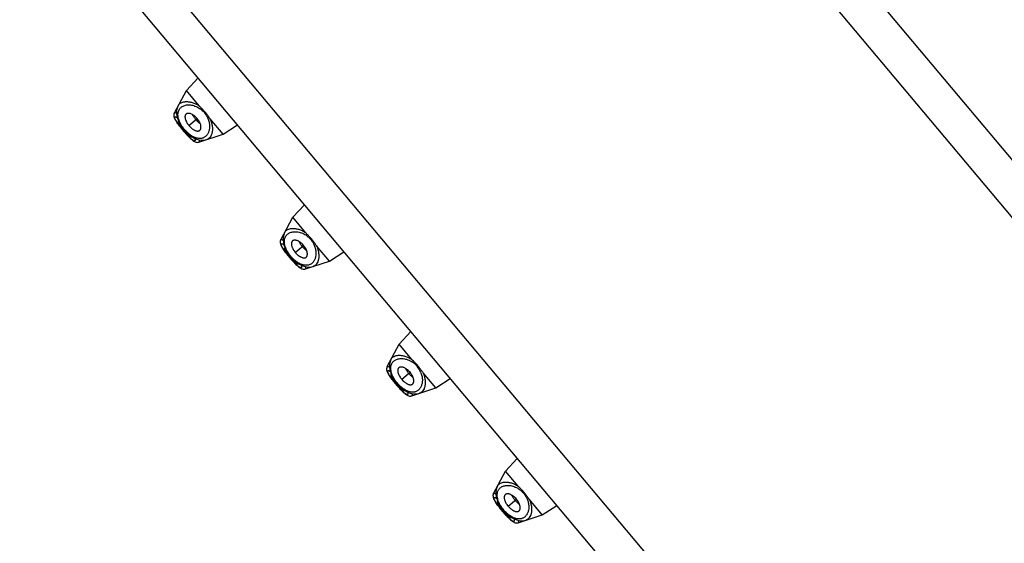
# Model space of a CAD drawing. Units: inches. Extents: x 4.8 to 16.6, y 4.6 to 13.4.
# Drawn here: x 8.6 to 10.3, y 11.6 to 12.5 of the extents above; entities that cross this region are included whole.
import ezdxf

# ---------------------------------------------------------------- set-up
doc = ezdxf.new("R2010")
doc.units = ezdxf.units.IN
doc.header["$LTSCALE"] = 1.21
doc.header["$MEASUREMENT"] = 0
doc.layers.get('0').update_dxf_attribs({"linetype": 'CONTINUOUS'})

msp = doc.modelspace()

# ---------------------------------------------------------------- linework, layer by layer
at = {"color": 7, "linetype": 'Continuous'}
for p, q in [((9.3368, 13.3922), (14.7877, 6.8961)), ((8.5708, 12.7494), (14.0216, 6.2533)), ((8.8628, 12.3547), (8.8834, 12.3769)), ((8.8418, 12.3156), (8.8628, 12.3547)), ((8.8852, 12.3281), (8.8628, 12.3547)), ((8.8474, 12.3063), (8.8488, 12.3023)), ((8.8491, 12.3015), (8.8485, 12.3013)), ((8.9271, 12.2781), (8.9047, 12.3048)), ((8.8559, 12.286), (8.8571, 12.2847)), ((8.8571, 12.2847), (8.8583, 12.2831)), ((8.9271, 12.2781), (8.9525, 12.2945)), ((8.872, 12.2734), (8.8723, 12.2739)), ((8.8849, 12.2643), (8.9271, 12.2781)), ((9.0492, 12.1326), (9.0698, 12.1547)), ((9.0282, 12.0934), (9.0492, 12.1326)), ((9.0716, 12.1059), (9.0492, 12.1326)), ((9.0338, 12.0842), (9.0352, 12.0802)), ((9.0355, 12.0794), (9.0349, 12.0792)), ((9.1135, 12.056), (9.0911, 12.0827)), ((9.0423, 12.0639), (9.0435, 12.0625)), ((9.0435, 12.0625), (9.0448, 12.061)), ((9.1135, 12.056), (9.1389, 12.0724)), ((9.0584, 12.0512), (9.0587, 12.0518)), ((9.0713, 12.0421), (9.1135, 12.056)), ((9.2356, 11.9104), (9.2562, 11.9326)), ((9.2146, 11.8713), (9.2356, 11.9104)), ((9.258, 11.8838), (9.2356, 11.9104)), ((9.2202, 11.862), (9.2216, 11.858)), ((9.2219, 11.8572), (9.2213, 11.857)), ((9.2999, 11.8338), (9.2775, 11.8605)), ((9.2287, 11.8417), (9.2299, 11.8404)), ((9.2299, 11.8404), (9.2312, 11.8388)), ((9.2999, 11.8338), (9.3253, 11.8502)), ((9.2448, 11.8291), (9.2451, 11.8296)), ((9.2577, 11.82), (9.2999, 11.8338)), ((9.422, 11.6883), (9.4426, 11.7104)), ((9.401, 11.6491), (9.422, 11.6883)), ((9.4444, 11.6616), (9.422, 11.6883)), ((9.4066, 11.6399), (9.408, 11.6358)), ((9.4083, 11.6351), (9.4077, 11.6349)), ((9.4863, 11.6117), (9.4639, 11.6383)), ((9.4863, 11.6117), (9.5117, 11.6281)), ((9.4151, 11.6196), (9.4163, 11.6182)), ((9.4163, 11.6182), (9.4176, 11.6167)), ((9.4441, 11.5978), (9.4863, 11.6117)), ((9.4312, 11.6069), (9.4315, 11.6075))]:
    msp.add_line(p, q, dxfattribs=at)
at = {"color": 9, "linetype": 'Continuous'}
for p, q in [((9.2806, 13.3581), (14.7443, 6.8467)), ((8.6142, 12.7988), (14.0779, 6.2874)), ((8.8673, 12.2933), (8.8819, 12.3055)), ((8.8581, 12.2855), (8.8587, 12.2861)), ((9.0537, 12.0711), (9.0683, 12.0833)), ((9.0445, 12.0634), (9.0452, 12.0639)), ((9.2401, 11.849), (9.2547, 11.8612)), ((9.2309, 11.8412), (9.2316, 11.8418)), ((9.4265, 11.6268), (9.4411, 11.639)), ((9.4173, 11.6191), (9.418, 11.6196))]:
    msp.add_line(p, q, dxfattribs=at)
at = {"color": 7, "linetype": 'Continuous'}
for points in [[(8.8485, 12.3281), (8.8474, 12.3258), (8.8464, 12.3222), (8.8458, 12.3184), (8.8458, 12.3144), (8.8464, 12.3104), (8.8474, 12.3063)], [(8.8418, 12.3156), (8.8414, 12.3148), (8.841, 12.3134), (8.8408, 12.3119), (8.8409, 12.3104), (8.8411, 12.3091), (8.8415, 12.3077), (8.842, 12.3064), (8.8426, 12.305), (8.8434, 12.3035), (8.8443, 12.3019), (8.8454, 12.3001), (8.8467, 12.2982), (8.8481, 12.2961), (8.8498, 12.2938), (8.8517, 12.2914), (8.8537, 12.2888), (8.8559, 12.286)], [(8.8414, 12.3148), (8.8414, 12.3147), (8.841, 12.3132), (8.8408, 12.3116), (8.8409, 12.3101), (8.8412, 12.3086), (8.8417, 12.3072), (8.8422, 12.3058), (8.843, 12.3043), (8.8439, 12.3027), (8.8449, 12.3009), (8.8462, 12.2989)], [(8.8488, 12.3023), (8.8505, 12.2984), (8.8526, 12.2946), (8.8549, 12.2911), (8.8575, 12.2876), (8.8602, 12.2844), (8.8631, 12.2813), (8.8663, 12.2784), (8.8696, 12.2758), (8.8731, 12.2734), (8.8767, 12.2713), (8.8805, 12.2697), (8.8844, 12.2684), (8.8883, 12.2677), (8.8922, 12.2676), (8.8959, 12.2681), (8.8984, 12.2687)], [(8.8583, 12.2831), (8.8606, 12.2805), (8.8628, 12.2781), (8.8648, 12.276), (8.8666, 12.274), (8.8684, 12.2723)], [(8.8684, 12.2723), (8.87, 12.2707), (8.8716, 12.2693), (8.873, 12.2681), (8.8743, 12.2671), (8.8756, 12.2662), (8.8769, 12.2654), (8.8781, 12.2648), (8.8795, 12.2643), (8.8809, 12.264), (8.8825, 12.2639), (8.884, 12.264), (8.8849, 12.2643)], [(9.0282, 12.0934), (9.0279, 12.0927), (9.0274, 12.0912), (9.0272, 12.0897), (9.0273, 12.0883), (9.0275, 12.0869), (9.0279, 12.0856), (9.0284, 12.0842), (9.029, 12.0828), (9.0298, 12.0813), (9.0307, 12.0797), (9.0318, 12.078), (9.0331, 12.0761), (9.0345, 12.0739), (9.0362, 12.0717), (9.0381, 12.0692), (9.0401, 12.0666), (9.0423, 12.0639)], [(9.0349, 12.106), (9.0339, 12.1037), (9.0328, 12.1001), (9.0322, 12.0963), (9.0322, 12.0923), (9.0328, 12.0882), (9.0338, 12.0842)], [(9.0278, 12.0926), (9.0278, 12.0926), (9.0274, 12.091), (9.0272, 12.0894), (9.0273, 12.0879), (9.0276, 12.0865), (9.0281, 12.0851), (9.0286, 12.0836), (9.0294, 12.0821), (9.0303, 12.0805), (9.0313, 12.0787), (9.0326, 12.0768)], [(9.0352, 12.0802), (9.037, 12.0763), (9.039, 12.0725), (9.0413, 12.0689), (9.0439, 12.0655), (9.0466, 12.0622), (9.0495, 12.0591), (9.0527, 12.0563), (9.056, 12.0536), (9.0595, 12.0512), (9.0631, 12.0492), (9.0669, 12.0475), (9.0708, 12.0463), (9.0747, 12.0456), (9.0786, 12.0455), (9.0823, 12.0459), (9.0848, 12.0466)], [(9.0448, 12.061), (9.047, 12.0584), (9.0492, 12.056), (9.0512, 12.0538), (9.0531, 12.0519), (9.0548, 12.0501)], [(9.0548, 12.0501), (9.0564, 12.0486), (9.058, 12.0472), (9.0594, 12.046), (9.0607, 12.0449), (9.062, 12.044), (9.0633, 12.0433), (9.0645, 12.0426), (9.0659, 12.0421), (9.0673, 12.0418), (9.0689, 12.0417), (9.0704, 12.0419), (9.0713, 12.0421)], [(9.2146, 11.8713), (9.2143, 11.8705), (9.2138, 11.8691), (9.2136, 11.8676), (9.2137, 11.8661), (9.2139, 11.8647), (9.2143, 11.8634), (9.2148, 11.8621), (9.2154, 11.8607), (9.2162, 11.8592), (9.2171, 11.8576), (9.2182, 11.8558), (9.2195, 11.8539), (9.221, 11.8518), (9.2226, 11.8495), (9.2245, 11.847), (9.2265, 11.8444), (9.2287, 11.8417)], [(9.2142, 11.8705), (9.2142, 11.8704), (9.2138, 11.8689), (9.2136, 11.8673), (9.2137, 11.8658), (9.214, 11.8643), (9.2145, 11.8629), (9.2151, 11.8615), (9.2158, 11.86), (9.2167, 11.8584), (9.2177, 11.8566), (9.219, 11.8546)], [(9.2213, 11.8838), (9.2203, 11.8815), (9.2192, 11.8779), (9.2186, 11.8741), (9.2187, 11.8701), (9.2192, 11.8661), (9.2202, 11.862)], [(9.2216, 11.858), (9.2234, 11.8541), (9.2254, 11.8503), (9.2277, 11.8467), (9.2303, 11.8433), (9.233, 11.8401), (9.2359, 11.837), (9.2391, 11.8341), (9.2424, 11.8315), (9.2459, 11.8291), (9.2495, 11.827), (9.2533, 11.8254), (9.2572, 11.8241), (9.2611, 11.8234), (9.265, 11.8233), (9.2687, 11.8237), (9.2712, 11.8244)], [(9.2312, 11.8388), (9.2334, 11.8362), (9.2356, 11.8338), (9.2376, 11.8317), (9.2395, 11.8297), (9.2412, 11.828)], [(9.2412, 11.828), (9.2429, 11.8264), (9.2444, 11.825), (9.2458, 11.8238), (9.2471, 11.8228), (9.2484, 11.8219), (9.2497, 11.8211), (9.251, 11.8205), (9.2523, 11.82), (9.2538, 11.8196), (9.2553, 11.8195), (9.2568, 11.8197), (9.2577, 11.82)], [(9.4078, 11.6617), (9.4067, 11.6594), (9.4056, 11.6558), (9.4051, 11.652), (9.4051, 11.648), (9.4056, 11.6439), (9.4066, 11.6399)], [(9.401, 11.6491), (9.4007, 11.6484), (9.4002, 11.6469), (9.4, 11.6454), (9.4001, 11.644), (9.4003, 11.6426), (9.4007, 11.6413), (9.4012, 11.6399), (9.4018, 11.6385), (9.4026, 11.637), (9.4035, 11.6354), (9.4046, 11.6337), (9.4059, 11.6317), (9.4074, 11.6296), (9.409, 11.6273), (9.4109, 11.6249), (9.4129, 11.6223), (9.4151, 11.6196)], [(9.4007, 11.6483), (9.4006, 11.6482), (9.4002, 11.6467), (9.4, 11.6451), (9.4001, 11.6436), (9.4004, 11.6422), (9.4009, 11.6408), (9.4015, 11.6393), (9.4022, 11.6378), (9.4031, 11.6362), (9.4041, 11.6344), (9.4054, 11.6325)], [(9.408, 11.6358), (9.4098, 11.6319), (9.4118, 11.6282), (9.4141, 11.6246), (9.4167, 11.6212), (9.4194, 11.6179), (9.4224, 11.6148), (9.4255, 11.612), (9.4288, 11.6093), (9.4323, 11.6069), (9.436, 11.6049), (9.4398, 11.6032), (9.4436, 11.602), (9.4475, 11.6013), (9.4514, 11.6011), (9.4551, 11.6016), (9.4576, 11.6023)], [(9.4176, 11.6167), (9.4198, 11.6141), (9.422, 11.6117), (9.424, 11.6095), (9.4259, 11.6076), (9.4276, 11.6058)], [(9.4276, 11.6058), (9.4293, 11.6042), (9.4308, 11.6029), (9.4322, 11.6017), (9.4335, 11.6006), (9.4348, 11.5997), (9.4361, 11.599), (9.4374, 11.5983), (9.4387, 11.5978), (9.4402, 11.5975), (9.4417, 11.5974), (9.4432, 11.5976), (9.4441, 11.5978)]]:
    msp.add_lwpolyline(points, dxfattribs=at)
at = {"color": 9, "linetype": 'Continuous'}
for centre, radius, start, end in [((8.9128, 12.3181), 0.0637, 227.6248, 227.8816), ((9.0992, 12.0959), 0.0637, 227.6248, 227.8816), ((9.2368, 11.8462), 0.0396, 20.5147, 59.4839), ((9.2856, 11.8738), 0.0637, 227.6248, 227.8816), ((9.472, 11.6516), 0.0637, 227.6248, 227.8816)]:
    msp.add_arc(centre, radius, start, end, dxfattribs=at)
for points, knots in [([(8.8485, 12.3281), (8.8488, 12.3287), (8.8495, 12.3298), (8.8508, 12.3312), (8.8522, 12.3324), (8.8545, 12.3337), (8.8571, 12.3347), (8.86, 12.3352), (8.8623, 12.3353), (8.8648, 12.3353), (8.8675, 12.335), (8.8702, 12.3345), (8.8741, 12.3335), (8.8793, 12.3315), (8.8832, 12.3294), (8.8852, 12.3281)], [0, 0, 0, 0, 0.046317, 0.092171, 0.138464, 0.186002, 0.287188, 0.341995, 0.400017, 0.461511, 0.526674, 0.59566, 0.668586, 0.826403, 1, 1, 1, 1]), ([(8.8495, 12.3038), (8.8491, 12.3051), (8.8485, 12.3076), (8.848, 12.3114), (8.8481, 12.3148), (8.8488, 12.318), (8.8499, 12.3207), (8.8514, 12.3232), (8.8534, 12.3252), (8.8557, 12.3269), (8.8584, 12.3282), (8.8614, 12.3291), (8.8647, 12.3296), (8.8683, 12.3296), (8.872, 12.3292), (8.876, 12.3283), (8.8801, 12.3268), (8.8828, 12.3254), (8.8841, 12.3246)], [0, 0, 0, 0, 0.074036, 0.141451, 0.202909, 0.259497, 0.312571, 0.363605, 0.414052, 0.46523, 0.518252, 0.574027, 0.633287, 0.696638, 0.764601, 0.837629, 0.916057, 1, 1, 1, 1]), ([(8.8841, 12.3246), (8.886, 12.3235), (8.8897, 12.3209), (8.8945, 12.3161), (8.8984, 12.3105), (8.9004, 12.3064), (8.9011, 12.3044)], [0, 0, 0, 0, 0.244185, 0.5, 0.755814, 1, 1, 1, 1]), ([(8.8418, 12.3156), (8.8418, 12.3156), (8.8419, 12.3157), (8.842, 12.3158), (8.8421, 12.3159), (8.8423, 12.316), (8.8425, 12.316), (8.8428, 12.316), (8.8432, 12.316), (8.8437, 12.3158), (8.8444, 12.3155), (8.8451, 12.3152), (8.8456, 12.3149), (8.8458, 12.3147)], [0, 0, 0, 0, 0.035394, 0.06989, 0.105064, 0.142399, 0.183134, 0.228205, 0.333762, 0.462599, 0.616252, 0.795359, 1, 1, 1, 1]), ([(8.8459, 12.2996), (8.8456, 12.3001), (8.8451, 12.3009), (8.8443, 12.3022), (8.8437, 12.3033), (8.8432, 12.3044), (8.8429, 12.3053), (8.8426, 12.3061), (8.8425, 12.3067), (8.8425, 12.3072), (8.8425, 12.3075), (8.8426, 12.3078), (8.8428, 12.308), (8.843, 12.3082), (8.8432, 12.3083), (8.8434, 12.3083), (8.8436, 12.3084), (8.844, 12.3084), (8.8446, 12.3083), (8.8454, 12.308), (8.8462, 12.3077), (8.8468, 12.3073), (8.8471, 12.3072)], [0, 0, 0, 0, 0.114807, 0.219438, 0.313372, 0.396331, 0.468133, 0.528799, 0.578775, 0.600074, 0.619171, 0.652003, 0.666876, 0.681538, 0.69669, 0.712959, 0.730846, 0.750721, 0.797359, 0.8542, 0.921712, 1, 1, 1, 1]), ([(8.9011, 12.3044), (8.9019, 12.3022), (8.9028, 12.299), (8.9034, 12.2946), (8.9035, 12.2907), (8.9032, 12.2869), (8.9023, 12.2835), (8.9015, 12.2812), (8.9005, 12.2791), (8.8992, 12.2771), (8.8978, 12.2754), (8.8963, 12.274), (8.8945, 12.2728), (8.8926, 12.2718), (8.8905, 12.2711), (8.8883, 12.2707), (8.8859, 12.2706), (8.8834, 12.2709), (8.8808, 12.2714), (8.878, 12.2723), (8.8752, 12.2736), (8.8723, 12.2751), (8.8694, 12.2771), (8.8665, 12.2793), (8.8637, 12.2819), (8.8609, 12.2847), (8.8584, 12.2877), (8.856, 12.2908), (8.8539, 12.2941), (8.8521, 12.2973), (8.8507, 12.3005), (8.8499, 12.3027), (8.8495, 12.3038)], [0, 0, 0, 0, 0.072361, 0.10585, 0.137578, 0.196066, 0.223123, 0.24888, 0.273491, 0.297132, 0.320014, 0.342381, 0.364519, 0.386751, 0.409431, 0.432927, 0.457607, 0.483809, 0.511834, 0.541913, 0.574196, 0.608717, 0.645397, 0.683996, 0.724138, 0.765307, 0.806887, 0.84822, 0.888679, 0.927715, 0.964908, 1, 1, 1, 1]), ([(8.9047, 12.3048), (8.9056, 12.3026), (8.9071, 12.2984), (8.9081, 12.293), (8.9085, 12.289), (8.9085, 12.2862), (8.9083, 12.2835), (8.9079, 12.281), (8.9073, 12.2788), (8.9063, 12.276), (8.9049, 12.2736), (8.9032, 12.2716), (8.9018, 12.2704), (8.9002, 12.2694), (8.899, 12.2689), (8.8984, 12.2687)], [0, 0, 0, 0, 0.173597, 0.331414, 0.404341, 0.473327, 0.53849, 0.599983, 0.658006, 0.712812, 0.813999, 0.861537, 0.907831, 0.953683, 1, 1, 1, 1]), ([(8.8571, 12.2847), (8.856, 12.286), (8.8539, 12.2886), (8.8509, 12.2925), (8.8482, 12.2961), (8.8466, 12.2985), (8.8459, 12.2996)], [0, 0, 0, 0, 0.275125, 0.539799, 0.784232, 1, 1, 1, 1]), ([(8.8698, 12.2711), (8.8694, 12.2715), (8.8684, 12.2724), (8.8663, 12.2744), (8.8637, 12.2772), (8.8604, 12.2808), (8.8582, 12.2834), (8.8571, 12.2847)], [0, 0, 0, 0, 0.103855, 0.215782, 0.460193, 0.724861, 1, 1, 1, 1]), ([(8.8775, 12.271), (8.8776, 12.2706), (8.8778, 12.27), (8.878, 12.2691), (8.8782, 12.2683), (8.8782, 12.2677), (8.8781, 12.2673), (8.878, 12.267), (8.8779, 12.2668), (8.8776, 12.2666), (8.8774, 12.2665), (8.8771, 12.2664), (8.8767, 12.2664), (8.8763, 12.2665), (8.8758, 12.2667), (8.875, 12.267), (8.8742, 12.2675), (8.8733, 12.2682), (8.8723, 12.269), (8.8712, 12.2699), (8.8704, 12.2705), (8.87, 12.2709)], [0, 0, 0, 0, 0.079153, 0.147502, 0.205171, 0.252655, 0.272934, 0.291194, 0.323059, 0.337899, 0.352852, 0.385559, 0.40448, 0.42555, 0.47499, 0.535052, 0.606151, 0.688413, 0.781739, 0.885754, 1, 1, 1, 1]), ([(8.8847, 12.2684), (8.8848, 12.2681), (8.885, 12.2676), (8.8853, 12.2668), (8.8854, 12.2661), (8.8855, 12.2655), (8.8854, 12.2651), (8.8854, 12.2649), (8.8853, 12.2647), (8.8852, 12.2645), (8.8851, 12.2644), (8.885, 12.2643), (8.8849, 12.2643), (8.8849, 12.2643)], [0, 0, 0, 0, 0.204649, 0.383759, 0.537413, 0.666249, 0.771793, 0.816854, 0.85758, 0.894914, 0.930094, 0.964599, 1, 1, 1, 1]), ([(9.0349, 12.106), (9.0352, 12.1065), (9.0359, 12.1076), (9.0372, 12.109), (9.0386, 12.1102), (9.0409, 12.1116), (9.0435, 12.1125), (9.0464, 12.113), (9.0487, 12.1132), (9.0512, 12.1131), (9.0539, 12.1129), (9.0566, 12.1124), (9.0606, 12.1114), (9.0657, 12.1094), (9.0696, 12.1072), (9.0716, 12.1059)], [0, 0, 0, 0, 0.046317, 0.092171, 0.138464, 0.186002, 0.287188, 0.341995, 0.400017, 0.461511, 0.526674, 0.59566, 0.668586, 0.826403, 1, 1, 1, 1]), ([(9.0282, 12.0934), (9.0282, 12.0935), (9.0283, 12.0936), (9.0284, 12.0937), (9.0285, 12.0938), (9.0287, 12.0938), (9.0289, 12.0938), (9.0292, 12.0939), (9.0296, 12.0938), (9.0301, 12.0936), (9.0308, 12.0934), (9.0315, 12.093), (9.032, 12.0927), (9.0322, 12.0926)], [0, 0, 0, 0, 0.035394, 0.06989, 0.105064, 0.142399, 0.183134, 0.228205, 0.333762, 0.462599, 0.616252, 0.795359, 1, 1, 1, 1]), ([(9.0359, 12.0816), (9.0355, 12.0829), (9.0349, 12.0855), (9.0344, 12.0892), (9.0345, 12.0927), (9.0352, 12.0958), (9.0363, 12.0986), (9.0378, 12.101), (9.0398, 12.1031), (9.0422, 12.1047), (9.0448, 12.106), (9.0478, 12.1069), (9.0511, 12.1074), (9.0547, 12.1075), (9.0584, 12.1071), (9.0624, 12.1061), (9.0665, 12.1046), (9.0692, 12.1033), (9.0705, 12.1025)], [0, 0, 0, 0, 0.074036, 0.141452, 0.202909, 0.259497, 0.312571, 0.363605, 0.414052, 0.46523, 0.518252, 0.574027, 0.633287, 0.696638, 0.764601, 0.837629, 0.916057, 1, 1, 1, 1]), ([(9.0705, 12.1025), (9.0724, 12.1014), (9.0761, 12.0988), (9.0809, 12.0939), (9.0848, 12.0884), (9.0868, 12.0843), (9.0875, 12.0822)], [0, 0, 0, 0, 0.244185, 0.499999, 0.755814, 1, 1, 1, 1]), ([(9.0323, 12.0775), (9.032, 12.0779), (9.0315, 12.0788), (9.0307, 12.08), (9.0301, 12.0812), (9.0296, 12.0822), (9.0293, 12.0832), (9.029, 12.084), (9.0289, 12.0846), (9.0289, 12.085), (9.029, 12.0854), (9.029, 12.0857), (9.0292, 12.0859), (9.0294, 12.086), (9.0296, 12.0861), (9.0298, 12.0862), (9.03, 12.0862), (9.0304, 12.0862), (9.031, 12.0861), (9.0318, 12.0859), (9.0326, 12.0855), (9.0332, 12.0852), (9.0335, 12.085)], [0, 0, 0, 0, 0.114807, 0.219438, 0.313372, 0.396331, 0.468133, 0.528799, 0.578775, 0.600074, 0.619171, 0.652003, 0.666876, 0.681538, 0.69669, 0.712959, 0.730846, 0.750721, 0.797359, 0.8542, 0.921712, 1, 1, 1, 1]), ([(9.0435, 12.0625), (9.0424, 12.0639), (9.0403, 12.0665), (9.0373, 12.0703), (9.0346, 12.0739), (9.033, 12.0763), (9.0323, 12.0775)], [0, 0, 0, 0, 0.275125, 0.539799, 0.784232, 1, 1, 1, 1]), ([(9.0875, 12.0822), (9.0883, 12.0801), (9.0892, 12.0768), (9.0898, 12.0725), (9.0899, 12.0685), (9.0896, 12.0648), (9.0887, 12.0613), (9.0879, 12.059), (9.0869, 12.0569), (9.0857, 12.055), (9.0843, 12.0533), (9.0827, 12.0518), (9.0809, 12.0506), (9.079, 12.0497), (9.0769, 12.049), (9.0747, 12.0486), (9.0723, 12.0485), (9.0698, 12.0487), (9.0672, 12.0493), (9.0645, 12.0502), (9.0616, 12.0514), (9.0587, 12.053), (9.0558, 12.0549), (9.0529, 12.0572), (9.0501, 12.0597), (9.0473, 12.0625), (9.0448, 12.0655), (9.0424, 12.0687), (9.0403, 12.0719), (9.0385, 12.0752), (9.0371, 12.0784), (9.0363, 12.0806), (9.0359, 12.0816)], [0, 0, 0, 0, 0.072361, 0.105851, 0.137579, 0.196066, 0.223124, 0.248881, 0.273491, 0.297133, 0.320015, 0.342382, 0.364519, 0.386752, 0.409431, 0.432928, 0.457607, 0.48381, 0.511834, 0.541913, 0.574196, 0.608717, 0.645397, 0.683996, 0.724138, 0.765307, 0.806887, 0.84822, 0.888679, 0.927715, 0.964908, 1, 1, 1, 1]), ([(9.0911, 12.0827), (9.092, 12.0805), (9.0935, 12.0762), (9.0945, 12.0709), (9.0949, 12.0668), (9.0949, 12.064), (9.0947, 12.0614), (9.0943, 12.0589), (9.0937, 12.0566), (9.0927, 12.0539), (9.0913, 12.0515), (9.0896, 12.0495), (9.0882, 12.0482), (9.0866, 12.0472), (9.0854, 12.0468), (9.0848, 12.0466)], [0, 0, 0, 0, 0.173597, 0.331414, 0.404341, 0.473327, 0.53849, 0.599983, 0.658006, 0.712812, 0.813999, 0.861537, 0.907831, 0.953683, 1, 1, 1, 1]), ([(9.0562, 12.0489), (9.0558, 12.0493), (9.0548, 12.0503), (9.0527, 12.0523), (9.0501, 12.0551), (9.0468, 12.0587), (9.0446, 12.0612), (9.0435, 12.0625)], [0, 0, 0, 0, 0.103855, 0.215782, 0.460193, 0.724861, 1, 1, 1, 1]), ([(9.0639, 12.0488), (9.064, 12.0485), (9.0642, 12.0478), (9.0644, 12.0469), (9.0646, 12.0462), (9.0646, 12.0456), (9.0645, 12.0452), (9.0644, 12.0449), (9.0643, 12.0446), (9.064, 12.0444), (9.0638, 12.0443), (9.0635, 12.0443), (9.0632, 12.0443), (9.0628, 12.0443), (9.0622, 12.0445), (9.0614, 12.0449), (9.0606, 12.0454), (9.0597, 12.046), (9.0587, 12.0468), (9.0576, 12.0477), (9.0568, 12.0484), (9.0565, 12.0487)], [0, 0, 0, 0, 0.079153, 0.147502, 0.205171, 0.252655, 0.272934, 0.291194, 0.323059, 0.337899, 0.352852, 0.385559, 0.40448, 0.42555, 0.47499, 0.535052, 0.606151, 0.688413, 0.781739, 0.885754, 1, 1, 1, 1]), ([(9.0711, 12.0462), (9.0712, 12.0459), (9.0714, 12.0454), (9.0717, 12.0446), (9.0718, 12.044), (9.0719, 12.0434), (9.0719, 12.043), (9.0718, 12.0427), (9.0717, 12.0425), (9.0716, 12.0424), (9.0715, 12.0423), (9.0714, 12.0422), (9.0713, 12.0421), (9.0713, 12.0421)], [0, 0, 0, 0, 0.204649, 0.383759, 0.537413, 0.666249, 0.771793, 0.816854, 0.85758, 0.894914, 0.930094, 0.964599, 1, 1, 1, 1]), ([(9.2213, 11.8838), (9.2216, 11.8844), (9.2223, 11.8854), (9.2236, 11.8869), (9.225, 11.8881), (9.2273, 11.8894), (9.2299, 11.8903), (9.2328, 11.8909), (9.2351, 11.891), (9.2376, 11.891), (9.2403, 11.8907), (9.243, 11.8902), (9.247, 11.8892), (9.2521, 11.8872), (9.256, 11.885), (9.258, 11.8838)], [0, 0, 0, 0, 0.046317, 0.092171, 0.138464, 0.186002, 0.287188, 0.341995, 0.400017, 0.461511, 0.526674, 0.59566, 0.668586, 0.826403, 1, 1, 1, 1]), ([(9.2146, 11.8713), (9.2146, 11.8713), (9.2147, 11.8714), (9.2148, 11.8715), (9.2149, 11.8716), (9.2151, 11.8717), (9.2153, 11.8717), (9.2156, 11.8717), (9.216, 11.8716), (9.2165, 11.8715), (9.2172, 11.8712), (9.2179, 11.8709), (9.2184, 11.8706), (9.2187, 11.8704)], [0, 0, 0, 0, 0.035394, 0.06989, 0.105064, 0.142399, 0.183134, 0.228205, 0.333762, 0.462599, 0.616252, 0.795359, 1, 1, 1, 1]), ([(9.2224, 11.8595), (9.2219, 11.8608), (9.2213, 11.8633), (9.2209, 11.8671), (9.221, 11.8705), (9.2216, 11.8737), (9.2227, 11.8764), (9.2242, 11.8789), (9.2262, 11.8809), (9.2286, 11.8826), (9.2313, 11.8839), (9.2342, 11.8848), (9.2375, 11.8853), (9.2411, 11.8853), (9.2448, 11.8849), (9.2488, 11.884), (9.2529, 11.8825), (9.2556, 11.8811), (9.257, 11.8803)], [0, 0, 0, 0, 0.074036, 0.141451, 0.202909, 0.259497, 0.312571, 0.363604, 0.414052, 0.465229, 0.518252, 0.574027, 0.633287, 0.696638, 0.764601, 0.837629, 0.916057, 1, 1, 1, 1]), ([(9.2187, 11.8553), (9.2184, 11.8558), (9.2179, 11.8566), (9.2171, 11.8579), (9.2165, 11.859), (9.216, 11.8601), (9.2157, 11.861), (9.2154, 11.8618), (9.2153, 11.8624), (9.2153, 11.8629), (9.2154, 11.8632), (9.2155, 11.8635), (9.2156, 11.8637), (9.2158, 11.8639), (9.216, 11.864), (9.2162, 11.864), (9.2165, 11.8641), (9.2168, 11.8641), (9.2174, 11.864), (9.2182, 11.8637), (9.219, 11.8634), (9.2196, 11.863), (9.22, 11.8629)], [0, 0, 0, 0, 0.114807, 0.219438, 0.313372, 0.396331, 0.468133, 0.528799, 0.578775, 0.600074, 0.619171, 0.652003, 0.666876, 0.681538, 0.69669, 0.712959, 0.730846, 0.750721, 0.797359, 0.8542, 0.921712, 1, 1, 1, 1]), ([(9.2299, 11.8404), (9.2288, 11.8417), (9.2267, 11.8443), (9.2237, 11.8482), (9.221, 11.8518), (9.2194, 11.8542), (9.2187, 11.8553)], [0, 0, 0, 0, 0.275125, 0.539799, 0.784232, 1, 1, 1, 1]), ([(9.2739, 11.8601), (9.2747, 11.8579), (9.2756, 11.8547), (9.2762, 11.8503), (9.2764, 11.8464), (9.276, 11.8426), (9.2751, 11.8392), (9.2743, 11.8369), (9.2733, 11.8347), (9.2721, 11.8328), (9.2707, 11.8311), (9.2691, 11.8297), (9.2673, 11.8285), (9.2654, 11.8275), (9.2633, 11.8268), (9.2611, 11.8264), (9.2587, 11.8263), (9.2562, 11.8266), (9.2536, 11.8271), (9.2509, 11.828), (9.248, 11.8293), (9.2451, 11.8308), (9.2422, 11.8328), (9.2393, 11.835), (9.2365, 11.8376), (9.2338, 11.8404), (9.2312, 11.8434), (9.2288, 11.8465), (9.2268, 11.8498), (9.225, 11.853), (9.2235, 11.8562), (9.2227, 11.8584), (9.2224, 11.8595)], [0, 0, 0, 0, 0.07236, 0.105849, 0.137577, 0.196064, 0.223121, 0.248877, 0.273488, 0.297129, 0.320011, 0.342377, 0.364515, 0.386748, 0.409428, 0.432925, 0.457604, 0.483807, 0.511832, 0.541912, 0.574195, 0.608716, 0.645396, 0.683996, 0.724138, 0.765308, 0.806887, 0.84822, 0.888679, 0.927715, 0.964908, 1, 1, 1, 1]), ([(9.2775, 11.8605), (9.2784, 11.8583), (9.2799, 11.8541), (9.281, 11.8487), (9.2813, 11.8447), (9.2813, 11.8419), (9.2811, 11.8392), (9.2807, 11.8367), (9.2801, 11.8345), (9.2791, 11.8317), (9.2778, 11.8293), (9.276, 11.8273), (9.2746, 11.8261), (9.273, 11.8251), (9.2718, 11.8246), (9.2712, 11.8244)], [0, 0, 0, 0, 0.173597, 0.331414, 0.404341, 0.473327, 0.53849, 0.599983, 0.658006, 0.712812, 0.813999, 0.861537, 0.907831, 0.953683, 1, 1, 1, 1]), ([(9.2427, 11.8268), (9.2422, 11.8272), (9.2412, 11.8281), (9.2392, 11.8301), (9.2365, 11.8329), (9.2332, 11.8365), (9.231, 11.8391), (9.2299, 11.8404)], [0, 0, 0, 0, 0.103855, 0.215782, 0.460193, 0.724861, 1, 1, 1, 1]), ([(9.2503, 11.8267), (9.2504, 11.8263), (9.2506, 11.8257), (9.2509, 11.8248), (9.251, 11.824), (9.251, 11.8234), (9.2509, 11.823), (9.2508, 11.8227), (9.2507, 11.8225), (9.2505, 11.8223), (9.2502, 11.8221), (9.2499, 11.8221), (9.2496, 11.8221), (9.2492, 11.8222), (9.2486, 11.8224), (9.2479, 11.8227), (9.247, 11.8232), (9.2461, 11.8239), (9.2451, 11.8246), (9.244, 11.8256), (9.2433, 11.8262), (9.2429, 11.8266)], [0, 0, 0, 0, 0.079153, 0.147502, 0.205171, 0.252655, 0.272934, 0.291194, 0.323059, 0.337899, 0.352852, 0.385559, 0.40448, 0.42555, 0.47499, 0.535052, 0.606151, 0.688413, 0.781739, 0.885754, 1, 1, 1, 1]), ([(9.2575, 11.8241), (9.2577, 11.8238), (9.2578, 11.8233), (9.2581, 11.8225), (9.2582, 11.8218), (9.2583, 11.8212), (9.2583, 11.8208), (9.2582, 11.8205), (9.2581, 11.8204), (9.2581, 11.8202), (9.2579, 11.8201), (9.2578, 11.82), (9.2577, 11.82), (9.2577, 11.82)], [0, 0, 0, 0, 0.204649, 0.383759, 0.537413, 0.666249, 0.771793, 0.816854, 0.85758, 0.894914, 0.930094, 0.964599, 1, 1, 1, 1]), ([(9.4088, 11.6373), (9.4084, 11.6386), (9.4077, 11.6412), (9.4073, 11.6449), (9.4074, 11.6484), (9.408, 11.6515), (9.4091, 11.6543), (9.4107, 11.6567), (9.4126, 11.6588), (9.415, 11.6604), (9.4177, 11.6617), (9.4207, 11.6626), (9.4239, 11.6631), (9.4275, 11.6632), (9.4313, 11.6628), (9.4352, 11.6618), (9.4393, 11.6603), (9.442, 11.659), (9.4434, 11.6582)], [0, 0, 0, 0, 0.074036, 0.141451, 0.202909, 0.259497, 0.312571, 0.363605, 0.414052, 0.46523, 0.518252, 0.574027, 0.633287, 0.696638, 0.764601, 0.837629, 0.916057, 1, 1, 1, 1]), ([(9.4078, 11.6617), (9.4081, 11.6622), (9.4087, 11.6633), (9.41, 11.6647), (9.4114, 11.6659), (9.4137, 11.6673), (9.4163, 11.6682), (9.4192, 11.6687), (9.4215, 11.6689), (9.424, 11.6688), (9.4267, 11.6686), (9.4294, 11.6681), (9.4334, 11.6671), (9.4385, 11.6651), (9.4424, 11.6629), (9.4444, 11.6616)], [0, 0, 0, 0, 0.046317, 0.092171, 0.138464, 0.186002, 0.287188, 0.341995, 0.400017, 0.461511, 0.526674, 0.59566, 0.668586, 0.826403, 1, 1, 1, 1]), ([(9.401, 11.6491), (9.401, 11.6492), (9.4011, 11.6493), (9.4012, 11.6494), (9.4014, 11.6495), (9.4015, 11.6495), (9.4017, 11.6495), (9.402, 11.6496), (9.4024, 11.6495), (9.4029, 11.6493), (9.4036, 11.6491), (9.4043, 11.6487), (9.4048, 11.6484), (9.4051, 11.6483)], [0, 0, 0, 0, 0.035394, 0.06989, 0.105064, 0.142399, 0.183134, 0.228205, 0.333762, 0.462599, 0.616252, 0.795359, 1, 1, 1, 1]), ([(9.4434, 11.6582), (9.4453, 11.6571), (9.4489, 11.6545), (9.4537, 11.6496), (9.4577, 11.6441), (9.4596, 11.64), (9.4603, 11.6379)], [0, 0, 0, 0, 0.244186, 0.500001, 0.755815, 1, 1, 1, 1]), ([(9.4051, 11.6331), (9.4048, 11.6336), (9.4043, 11.6345), (9.4036, 11.6357), (9.4029, 11.6369), (9.4025, 11.6379), (9.4021, 11.6389), (9.4018, 11.6397), (9.4017, 11.6403), (9.4017, 11.6407), (9.4018, 11.641), (9.4019, 11.6414), (9.402, 11.6416), (9.4022, 11.6417), (9.4024, 11.6418), (9.4026, 11.6419), (9.4029, 11.6419), (9.4033, 11.6419), (9.4038, 11.6418), (9.4046, 11.6416), (9.4054, 11.6412), (9.406, 11.6409), (9.4064, 11.6407)], [0, 0, 0, 0, 0.114807, 0.219438, 0.313372, 0.396331, 0.468133, 0.528799, 0.578775, 0.600074, 0.619171, 0.652003, 0.666876, 0.681538, 0.69669, 0.712959, 0.730846, 0.750721, 0.797359, 0.8542, 0.921712, 1, 1, 1, 1]), ([(9.4163, 11.6182), (9.4152, 11.6196), (9.4131, 11.6221), (9.4101, 11.626), (9.4074, 11.6296), (9.4058, 11.632), (9.4051, 11.6331)], [0, 0, 0, 0, 0.275125, 0.539799, 0.784232, 1, 1, 1, 1]), ([(9.4603, 11.6379), (9.4612, 11.6358), (9.462, 11.6325), (9.4626, 11.6282), (9.4628, 11.6242), (9.4624, 11.6205), (9.4616, 11.617), (9.4607, 11.6147), (9.4597, 11.6126), (9.4585, 11.6107), (9.4571, 11.609), (9.4555, 11.6075), (9.4537, 11.6063), (9.4518, 11.6054), (9.4497, 11.6047), (9.4475, 11.6043), (9.4451, 11.6042), (9.4426, 11.6044), (9.44, 11.605), (9.4373, 11.6059), (9.4344, 11.6071), (9.4316, 11.6087), (9.4286, 11.6106), (9.4257, 11.6129), (9.4229, 11.6154), (9.4202, 11.6182), (9.4176, 11.6212), (9.4152, 11.6244), (9.4132, 11.6276), (9.4114, 11.6309), (9.4099, 11.6341), (9.4091, 11.6362), (9.4088, 11.6373)], [0, 0, 0, 0, 0.07236, 0.10585, 0.137578, 0.196065, 0.223122, 0.248879, 0.273489, 0.297131, 0.320013, 0.34238, 0.364517, 0.38675, 0.40943, 0.432927, 0.457606, 0.483809, 0.511833, 0.541913, 0.574196, 0.608716, 0.645396, 0.683996, 0.724138, 0.765307, 0.806887, 0.84822, 0.888679, 0.927715, 0.964908, 1, 1, 1, 1]), ([(9.4639, 11.6383), (9.4648, 11.6362), (9.4663, 11.6319), (9.4674, 11.6265), (9.4677, 11.6225), (9.4677, 11.6197), (9.4675, 11.6171), (9.4671, 11.6146), (9.4665, 11.6123), (9.4655, 11.6096), (9.4642, 11.6071), (9.4624, 11.6052), (9.461, 11.6039), (9.4594, 11.6029), (9.4582, 11.6024), (9.4576, 11.6023)], [0, 0, 0, 0, 0.173597, 0.331414, 0.404341, 0.473327, 0.53849, 0.599983, 0.658006, 0.712812, 0.813999, 0.861537, 0.907831, 0.953683, 1, 1, 1, 1]), ([(9.4291, 11.6046), (9.4286, 11.605), (9.4276, 11.606), (9.4256, 11.608), (9.4229, 11.6108), (9.4196, 11.6144), (9.4174, 11.6169), (9.4163, 11.6182)], [0, 0, 0, 0, 0.103855, 0.215782, 0.460193, 0.724861, 1, 1, 1, 1]), ([(9.4367, 11.6045), (9.4368, 11.6042), (9.437, 11.6035), (9.4373, 11.6026), (9.4374, 11.6018), (9.4374, 11.6013), (9.4373, 11.6009), (9.4372, 11.6006), (9.4371, 11.6003), (9.4369, 11.6001), (9.4366, 11.6), (9.4363, 11.5999), (9.436, 11.6), (9.4356, 11.6), (9.435, 11.6002), (9.4343, 11.6006), (9.4334, 11.6011), (9.4325, 11.6017), (9.4315, 11.6025), (9.4304, 11.6034), (9.4297, 11.6041), (9.4293, 11.6044)], [0, 0, 0, 0, 0.079153, 0.147502, 0.205171, 0.252655, 0.272934, 0.291194, 0.323059, 0.337899, 0.352852, 0.385559, 0.40448, 0.42555, 0.47499, 0.535052, 0.606151, 0.688413, 0.781739, 0.885754, 1, 1, 1, 1]), ([(9.444, 11.6019), (9.4441, 11.6016), (9.4443, 11.6011), (9.4445, 11.6003), (9.4446, 11.5997), (9.4447, 11.5991), (9.4447, 11.5987), (9.4446, 11.5984), (9.4445, 11.5982), (9.4445, 11.5981), (9.4444, 11.598), (9.4442, 11.5979), (9.4441, 11.5978), (9.4441, 11.5978)], [0, 0, 0, 0, 0.204649, 0.383759, 0.537413, 0.666249, 0.771793, 0.816854, 0.85758, 0.894914, 0.930094, 0.964599, 1, 1, 1, 1])]:
    msp.add_open_spline(points, degree=3, knots=knots, dxfattribs=at)
at = {"color": 7, "linetype": 'Continuous'}
for points, knots in [([(8.8955, 12.3169), (8.8947, 12.3179), (8.8934, 12.3194), (8.8917, 12.3213), (8.8904, 12.3226), (8.889, 12.324), (8.8879, 12.3251), (8.887, 12.326), (8.8862, 12.3269), (8.8856, 12.3276), (8.8852, 12.3281)], [0, 0, 0, 0, 0.254016, 0.38049, 0.506329, 0.631352, 0.75538, 0.816983, 0.878301, 1, 1, 1, 1]), ([(8.8485, 12.3013), (8.8485, 12.3013), (8.8484, 12.3012), (8.8484, 12.301), (8.8483, 12.3008), (8.8483, 12.3006), (8.8484, 12.3003), (8.8485, 12.2999), (8.8487, 12.2993), (8.849, 12.2986), (8.8494, 12.2977), (8.8499, 12.2967), (8.8505, 12.2957), (8.8513, 12.2946), (8.8524, 12.293), (8.8539, 12.2908), (8.8559, 12.2882), (8.8574, 12.2864), (8.8581, 12.2855)], [0, 0, 0, 0, 0.008491, 0.017877, 0.028581, 0.040847, 0.054804, 0.070523, 0.107343, 0.151352, 0.202406, 0.260319, 0.324817, 0.395477, 0.47159, 0.636993, 0.815112, 1, 1, 1, 1]), ([(8.8616, 12.3126), (8.8614, 12.3124), (8.8611, 12.3119), (8.8607, 12.311), (8.8605, 12.31), (8.8604, 12.3089), (8.8604, 12.3078), (8.8605, 12.3061), (8.861, 12.3044), (8.8616, 12.3027), (8.8623, 12.3009), (8.8635, 12.2985), (8.8653, 12.2958), (8.8666, 12.2941), (8.8673, 12.2933)], [0, 0, 0, 0, 0.042389, 0.086686, 0.133495, 0.183234, 0.236167, 0.29245, 0.415104, 0.481309, 0.550273, 0.694879, 0.845838, 1, 1, 1, 1]), ([(8.8819, 12.3055), (8.881, 12.3065), (8.8793, 12.3083), (8.8769, 12.3103), (8.8749, 12.3117), (8.873, 12.3128), (8.871, 12.3138), (8.8691, 12.3144), (8.8677, 12.3146), (8.8664, 12.3147), (8.8652, 12.3147), (8.8641, 12.3144), (8.8631, 12.314), (8.8622, 12.3134), (8.8618, 12.3129), (8.8616, 12.3126)], [0, 0, 0, 0, 0.159964, 0.315462, 0.390391, 0.4628, 0.597945, 0.659951, 0.71798, 0.772097, 0.8225, 0.86961, 0.91413, 0.957127, 1, 1, 1, 1]), ([(8.8796, 12.3036), (8.8785, 12.305), (8.8769, 12.3071), (8.875, 12.3101), (8.8742, 12.3115), (8.8739, 12.3123)], [0, 0, 0, 0, 0.514108, 0.761426, 1, 1, 1, 1]), ([(8.8796, 12.3036), (8.8808, 12.3022), (8.8826, 12.3003), (8.8852, 12.298), (8.8865, 12.2969), (8.8872, 12.2964)], [0, 0, 0, 0, 0.514108, 0.761426, 1, 1, 1, 1]), ([(8.8854, 12.2843), (8.8857, 12.2844), (8.8863, 12.2848), (8.887, 12.2855), (8.8876, 12.2864), (8.888, 12.2875), (8.8883, 12.2887), (8.8884, 12.29), (8.8884, 12.2914), (8.8882, 12.2934), (8.8876, 12.2955), (8.8868, 12.2976), (8.8857, 12.2998), (8.8842, 12.3025), (8.8827, 12.3045), (8.8819, 12.3055)], [0, 0, 0, 0, 0.042873, 0.08587, 0.13039, 0.1775, 0.227903, 0.28202, 0.340049, 0.402055, 0.5372, 0.609609, 0.684538, 0.840036, 1, 1, 1, 1]), ([(8.9047, 12.3048), (8.9043, 12.3053), (8.9037, 12.306), (8.903, 12.307), (8.9023, 12.308), (8.9013, 12.3093), (8.9002, 12.3109), (8.8991, 12.3124), (8.8976, 12.3144), (8.8963, 12.3159), (8.8955, 12.3169)], [0, 0, 0, 0, 0.121699, 0.183017, 0.24462, 0.368648, 0.493671, 0.61951, 0.745984, 1, 1, 1, 1]), ([(8.8581, 12.2855), (8.8589, 12.2847), (8.8603, 12.2829), (8.8626, 12.2805), (8.8644, 12.2786), (8.8658, 12.2772), (8.8668, 12.2763), (8.8677, 12.2755), (8.8686, 12.2749), (8.8693, 12.2743), (8.87, 12.2738), (8.8706, 12.2736), (8.871, 12.2734), (8.8712, 12.2733), (8.8714, 12.2733), (8.8716, 12.2733), (8.8718, 12.2733), (8.8719, 12.2733), (8.872, 12.2734)], [0, 0, 0, 0, 0.184888, 0.363007, 0.52841, 0.604523, 0.675183, 0.739681, 0.797594, 0.848648, 0.892657, 0.929477, 0.945196, 0.959153, 0.971419, 0.982123, 0.991509, 1, 1, 1, 1]), ([(8.8673, 12.2933), (8.868, 12.2924), (8.8695, 12.2908), (8.8719, 12.2886), (8.8739, 12.287), (8.8756, 12.286), (8.8772, 12.2851), (8.8788, 12.2844), (8.8804, 12.2839), (8.8815, 12.2837), (8.8826, 12.2836), (8.8836, 12.2837), (8.8845, 12.2839), (8.8851, 12.2841), (8.8854, 12.2843)], [0, 0, 0, 0, 0.154162, 0.305121, 0.449727, 0.518691, 0.584896, 0.70755, 0.763833, 0.816766, 0.866505, 0.913314, 0.957611, 1, 1, 1, 1]), ([(9.0819, 12.0948), (9.0811, 12.0958), (9.0798, 12.0972), (9.0781, 12.0991), (9.0768, 12.1005), (9.0754, 12.1018), (9.0743, 12.103), (9.0735, 12.1039), (9.0726, 12.1048), (9.072, 12.1054), (9.0716, 12.1059)], [0, 0, 0, 0, 0.254016, 0.38049, 0.506329, 0.631353, 0.755381, 0.816983, 0.878301, 1, 1, 1, 1]), ([(9.0911, 12.0827), (9.0907, 12.0831), (9.0901, 12.0839), (9.0894, 12.0849), (9.0887, 12.0859), (9.0878, 12.0872), (9.0866, 12.0887), (9.0855, 12.0902), (9.084, 12.0923), (9.0828, 12.0938), (9.0819, 12.0948)], [0, 0, 0, 0, 0.121699, 0.183017, 0.244619, 0.368647, 0.493671, 0.61951, 0.745984, 1, 1, 1, 1]), ([(9.0349, 12.0792), (9.0349, 12.0791), (9.0348, 12.079), (9.0348, 12.0789), (9.0347, 12.0787), (9.0348, 12.0784), (9.0348, 12.0782), (9.0349, 12.0778), (9.0351, 12.0772), (9.0354, 12.0764), (9.0358, 12.0755), (9.0363, 12.0746), (9.037, 12.0736), (9.0377, 12.0724), (9.0388, 12.0708), (9.0403, 12.0687), (9.0423, 12.066), (9.0438, 12.0643), (9.0445, 12.0634)], [0, 0, 0, 0, 0.008491, 0.017877, 0.028581, 0.040847, 0.054804, 0.070523, 0.107343, 0.151352, 0.202406, 0.260319, 0.324817, 0.395477, 0.47159, 0.636993, 0.815112, 1, 1, 1, 1]), ([(9.048, 12.0905), (9.0478, 12.0902), (9.0475, 12.0897), (9.0471, 12.0888), (9.0469, 12.0878), (9.0468, 12.0868), (9.0468, 12.0856), (9.047, 12.084), (9.0474, 12.0823), (9.048, 12.0805), (9.0487, 12.0787), (9.0499, 12.0764), (9.0517, 12.0737), (9.053, 12.072), (9.0537, 12.0711)], [0, 0, 0, 0, 0.042389, 0.086686, 0.133495, 0.183234, 0.236167, 0.29245, 0.415104, 0.481309, 0.550273, 0.694879, 0.845838, 1, 1, 1, 1]), ([(9.0683, 12.0833), (9.0674, 12.0843), (9.0657, 12.0861), (9.0633, 12.0881), (9.0613, 12.0895), (9.0594, 12.0907), (9.0575, 12.0916), (9.0555, 12.0922), (9.0541, 12.0925), (9.0528, 12.0926), (9.0516, 12.0925), (9.0505, 12.0923), (9.0495, 12.0919), (9.0487, 12.0913), (9.0482, 12.0908), (9.048, 12.0905)], [0, 0, 0, 0, 0.159964, 0.315462, 0.390391, 0.4628, 0.597945, 0.659951, 0.71798, 0.772097, 0.8225, 0.86961, 0.91413, 0.957127, 1, 1, 1, 1]), ([(9.066, 12.0814), (9.0649, 12.0828), (9.0633, 12.0849), (9.0614, 12.0879), (9.0606, 12.0894), (9.0603, 12.0901)], [0, 0, 0, 0, 0.514108, 0.761426, 1, 1, 1, 1]), ([(9.066, 12.0814), (9.0672, 12.0801), (9.069, 12.0781), (9.0716, 12.0758), (9.0729, 12.0748), (9.0736, 12.0743)], [0, 0, 0, 0, 0.514108, 0.761426, 1, 1, 1, 1]), ([(9.0718, 12.0621), (9.0721, 12.0622), (9.0727, 12.0626), (9.0734, 12.0634), (9.074, 12.0643), (9.0744, 12.0653), (9.0747, 12.0665), (9.0748, 12.0678), (9.0748, 12.0692), (9.0746, 12.0712), (9.074, 12.0733), (9.0732, 12.0754), (9.0722, 12.0776), (9.0706, 12.0803), (9.0691, 12.0823), (9.0683, 12.0833)], [0, 0, 0, 0, 0.042873, 0.08587, 0.13039, 0.1775, 0.227903, 0.28202, 0.340049, 0.402055, 0.5372, 0.609609, 0.684538, 0.840036, 1, 1, 1, 1]), ([(9.0445, 12.0634), (9.0453, 12.0625), (9.0468, 12.0608), (9.049, 12.0583), (9.0508, 12.0564), (9.0522, 12.0551), (9.0532, 12.0542), (9.0541, 12.0534), (9.055, 12.0527), (9.0558, 12.0521), (9.0564, 12.0517), (9.057, 12.0514), (9.0574, 12.0512), (9.0576, 12.0512), (9.0579, 12.0511), (9.0581, 12.0511), (9.0582, 12.0511), (9.0583, 12.0512), (9.0584, 12.0512)], [0, 0, 0, 0, 0.184888, 0.363007, 0.52841, 0.604523, 0.675183, 0.739681, 0.797594, 0.848648, 0.892657, 0.929477, 0.945196, 0.959153, 0.971419, 0.982123, 0.991509, 1, 1, 1, 1]), ([(9.0537, 12.0711), (9.0544, 12.0703), (9.0559, 12.0687), (9.0583, 12.0665), (9.0603, 12.0649), (9.062, 12.0638), (9.0636, 12.0629), (9.0652, 12.0622), (9.0668, 12.0618), (9.0679, 12.0616), (9.069, 12.0615), (9.07, 12.0616), (9.071, 12.0617), (9.0715, 12.062), (9.0718, 12.0621)], [0, 0, 0, 0, 0.154162, 0.305121, 0.449727, 0.518691, 0.584896, 0.70755, 0.763833, 0.816766, 0.866505, 0.913314, 0.957611, 1, 1, 1, 1]), ([(9.2547, 11.8612), (9.2539, 11.8621), (9.2521, 11.864), (9.2497, 11.866), (9.2477, 11.8674), (9.2458, 11.8685), (9.2439, 11.8695), (9.2419, 11.8701), (9.2405, 11.8703), (9.2392, 11.8704), (9.238, 11.8704), (9.2369, 11.8701), (9.2359, 11.8697), (9.2351, 11.8691), (9.2346, 11.8686), (9.2344, 11.8683)], [0, 0, 0, 0, 0.159964, 0.315462, 0.390391, 0.4628, 0.597945, 0.659951, 0.71798, 0.772097, 0.8225, 0.86961, 0.91413, 0.957127, 1, 1, 1, 1]), ([(9.2683, 11.8726), (9.2675, 11.8736), (9.2658, 11.8755), (9.2636, 11.8779), (9.2618, 11.8797), (9.2607, 11.8808), (9.2599, 11.8817), (9.259, 11.8826), (9.2584, 11.8833), (9.258, 11.8838)], [0, 0, 0, 0, 0.254018, 0.506327, 0.631354, 0.755384, 0.816987, 0.878305, 1, 1, 1, 1]), ([(9.2775, 11.8605), (9.2771, 11.861), (9.2765, 11.8617), (9.2758, 11.8627), (9.2751, 11.8637), (9.2742, 11.865), (9.2727, 11.8671), (9.2708, 11.8696), (9.2692, 11.8716), (9.2683, 11.8726)], [0, 0, 0, 0, 0.121696, 0.183014, 0.244616, 0.368646, 0.493672, 0.745982, 1, 1, 1, 1]), ([(9.2213, 11.857), (9.2213, 11.857), (9.2212, 11.8569), (9.2212, 11.8567), (9.2212, 11.8565), (9.2212, 11.8563), (9.2212, 11.856), (9.2213, 11.8556), (9.2215, 11.855), (9.2218, 11.8543), (9.2222, 11.8534), (9.2227, 11.8524), (9.2234, 11.8514), (9.2241, 11.8503), (9.2252, 11.8487), (9.2267, 11.8465), (9.2287, 11.8439), (9.2302, 11.8421), (9.2309, 11.8412)], [0, 0, 0, 0, 0.008491, 0.017877, 0.028581, 0.040847, 0.054804, 0.070523, 0.107343, 0.151352, 0.202406, 0.260319, 0.324817, 0.395477, 0.47159, 0.636993, 0.815112, 1, 1, 1, 1]), ([(9.2344, 11.8683), (9.2342, 11.8681), (9.2339, 11.8676), (9.2335, 11.8667), (9.2333, 11.8657), (9.2332, 11.8646), (9.2332, 11.8635), (9.2334, 11.8618), (9.2338, 11.8601), (9.2344, 11.8584), (9.2352, 11.8565), (9.2364, 11.8542), (9.2381, 11.8515), (9.2394, 11.8498), (9.2401, 11.849)], [0, 0, 0, 0, 0.042389, 0.086686, 0.133495, 0.183234, 0.236167, 0.29245, 0.415104, 0.481309, 0.550273, 0.694879, 0.845838, 1, 1, 1, 1]), ([(9.2524, 11.8593), (9.2513, 11.8606), (9.2497, 11.8628), (9.2479, 11.8657), (9.2471, 11.8672), (9.2467, 11.868)], [0, 0, 0, 0, 0.514108, 0.761426, 1, 1, 1, 1]), ([(9.2524, 11.8593), (9.2536, 11.8579), (9.2554, 11.856), (9.258, 11.8537), (9.2593, 11.8526), (9.26, 11.8521)], [0, 0, 0, 0, 0.514108, 0.761426, 1, 1, 1, 1]), ([(9.2582, 11.8399), (9.2585, 11.8401), (9.2591, 11.8405), (9.2598, 11.8412), (9.2604, 11.8421), (9.2609, 11.8432), (9.2611, 11.8444), (9.2613, 11.8457), (9.2612, 11.8471), (9.261, 11.8491), (9.2604, 11.8512), (9.2596, 11.8533), (9.2586, 11.8555), (9.257, 11.8582), (9.2555, 11.8602), (9.2547, 11.8612)], [0, 0, 0, 0, 0.042873, 0.08587, 0.13039, 0.1775, 0.227903, 0.28202, 0.340049, 0.402055, 0.5372, 0.609609, 0.684538, 0.840036, 1, 1, 1, 1]), ([(9.2309, 11.8412), (9.2317, 11.8404), (9.2332, 11.8386), (9.2354, 11.8362), (9.2372, 11.8343), (9.2386, 11.8329), (9.2396, 11.832), (9.2405, 11.8312), (9.2414, 11.8306), (9.2422, 11.83), (9.2429, 11.8295), (9.2434, 11.8293), (9.2438, 11.8291), (9.244, 11.829), (9.2443, 11.829), (9.2445, 11.829), (9.2446, 11.829), (9.2447, 11.829), (9.2448, 11.8291)], [0, 0, 0, 0, 0.184888, 0.363007, 0.52841, 0.604523, 0.675183, 0.739681, 0.797594, 0.848648, 0.892657, 0.929477, 0.945196, 0.959153, 0.971419, 0.982123, 0.991509, 1, 1, 1, 1]), ([(9.2401, 11.849), (9.2408, 11.8481), (9.2423, 11.8465), (9.2447, 11.8443), (9.2467, 11.8427), (9.2484, 11.8417), (9.25, 11.8408), (9.2516, 11.8401), (9.2532, 11.8396), (9.2544, 11.8394), (9.2554, 11.8393), (9.2564, 11.8394), (9.2574, 11.8396), (9.2579, 11.8398), (9.2582, 11.8399)], [0, 0, 0, 0, 0.154162, 0.305121, 0.449727, 0.518691, 0.584896, 0.70755, 0.763833, 0.816766, 0.866505, 0.913314, 0.957611, 1, 1, 1, 1]), ([(9.4547, 11.6505), (9.4539, 11.6515), (9.4526, 11.6529), (9.4509, 11.6548), (9.4496, 11.6562), (9.4482, 11.6575), (9.4471, 11.6587), (9.4463, 11.6596), (9.4454, 11.6605), (9.4448, 11.6611), (9.4444, 11.6616)], [0, 0, 0, 0, 0.254016, 0.38049, 0.506329, 0.631353, 0.75538, 0.816983, 0.878301, 1, 1, 1, 1]), ([(9.4208, 11.6462), (9.4206, 11.6459), (9.4203, 11.6454), (9.4199, 11.6445), (9.4197, 11.6435), (9.4196, 11.6425), (9.4196, 11.6413), (9.4198, 11.6397), (9.4202, 11.638), (9.4208, 11.6362), (9.4216, 11.6344), (9.4228, 11.6321), (9.4245, 11.6294), (9.4258, 11.6277), (9.4265, 11.6268)], [0, 0, 0, 0, 0.042389, 0.086686, 0.133495, 0.183234, 0.236167, 0.29245, 0.415104, 0.481309, 0.550273, 0.694879, 0.845838, 1, 1, 1, 1]), ([(9.4411, 11.639), (9.4403, 11.64), (9.4385, 11.6418), (9.4361, 11.6438), (9.4342, 11.6452), (9.4322, 11.6464), (9.4303, 11.6473), (9.4283, 11.6479), (9.427, 11.6482), (9.4257, 11.6483), (9.4244, 11.6482), (9.4233, 11.648), (9.4223, 11.6476), (9.4215, 11.647), (9.421, 11.6465), (9.4208, 11.6462)], [0, 0, 0, 0, 0.159964, 0.315462, 0.390391, 0.4628, 0.597945, 0.659951, 0.71798, 0.772097, 0.8225, 0.86961, 0.91413, 0.957127, 1, 1, 1, 1]), ([(9.4388, 11.6371), (9.4377, 11.6385), (9.4361, 11.6406), (9.4343, 11.6436), (9.4335, 11.6451), (9.4331, 11.6458)], [0, 0, 0, 0, 0.514108, 0.761426, 1, 1, 1, 1]), ([(9.4639, 11.6383), (9.4635, 11.6388), (9.4629, 11.6396), (9.4622, 11.6406), (9.4615, 11.6416), (9.4606, 11.6429), (9.4595, 11.6444), (9.4583, 11.6459), (9.4568, 11.648), (9.4556, 11.6495), (9.4547, 11.6505)], [0, 0, 0, 0, 0.121699, 0.183017, 0.244619, 0.368647, 0.493671, 0.61951, 0.745984, 1, 1, 1, 1]), ([(9.4077, 11.6349), (9.4077, 11.6348), (9.4076, 11.6347), (9.4076, 11.6346), (9.4076, 11.6343), (9.4076, 11.6341), (9.4076, 11.6339), (9.4077, 11.6334), (9.4079, 11.6329), (9.4082, 11.6321), (9.4086, 11.6312), (9.4092, 11.6303), (9.4098, 11.6292), (9.4105, 11.6281), (9.4116, 11.6265), (9.4131, 11.6244), (9.4152, 11.6217), (9.4166, 11.62), (9.4173, 11.6191)], [0, 0, 0, 0, 0.008491, 0.017877, 0.028581, 0.040847, 0.054804, 0.070523, 0.107343, 0.151352, 0.202406, 0.260319, 0.324817, 0.395477, 0.47159, 0.636993, 0.815112, 1, 1, 1, 1]), ([(9.4388, 11.6371), (9.44, 11.6358), (9.4418, 11.6338), (9.4444, 11.6315), (9.4457, 11.6304), (9.4464, 11.63)], [0, 0, 0, 0, 0.514108, 0.761426, 1, 1, 1, 1]), ([(9.4446, 11.6178), (9.4449, 11.6179), (9.4455, 11.6183), (9.4463, 11.6191), (9.4468, 11.62), (9.4473, 11.621), (9.4475, 11.6222), (9.4477, 11.6235), (9.4476, 11.6249), (9.4474, 11.6269), (9.4468, 11.629), (9.446, 11.6311), (9.445, 11.6333), (9.4434, 11.636), (9.4419, 11.638), (9.4411, 11.639)], [0, 0, 0, 0, 0.042873, 0.08587, 0.13039, 0.1775, 0.227903, 0.28202, 0.340049, 0.402055, 0.5372, 0.609609, 0.684538, 0.840036, 1, 1, 1, 1]), ([(9.4173, 11.6191), (9.4181, 11.6182), (9.4196, 11.6165), (9.4218, 11.614), (9.4236, 11.6121), (9.4251, 11.6108), (9.426, 11.6099), (9.4269, 11.6091), (9.4278, 11.6084), (9.4286, 11.6078), (9.4293, 11.6074), (9.4298, 11.6071), (9.4302, 11.6069), (9.4304, 11.6069), (9.4307, 11.6068), (9.4309, 11.6068), (9.4311, 11.6068), (9.4312, 11.6069), (9.4312, 11.6069)], [0, 0, 0, 0, 0.184888, 0.363007, 0.52841, 0.604523, 0.675183, 0.739681, 0.797594, 0.848648, 0.892657, 0.929477, 0.945196, 0.959153, 0.971419, 0.982123, 0.991509, 1, 1, 1, 1]), ([(9.4265, 11.6268), (9.4272, 11.626), (9.4287, 11.6244), (9.4311, 11.6222), (9.4331, 11.6206), (9.4348, 11.6195), (9.4364, 11.6186), (9.438, 11.6179), (9.4396, 11.6175), (9.4408, 11.6173), (9.4418, 11.6172), (9.4428, 11.6172), (9.4438, 11.6174), (9.4444, 11.6177), (9.4446, 11.6178)], [0, 0, 0, 0, 0.154162, 0.305121, 0.449727, 0.518691, 0.584896, 0.70755, 0.763833, 0.816766, 0.866505, 0.913314, 0.957611, 1, 1, 1, 1])]:
    msp.add_open_spline(points, degree=3, knots=knots, dxfattribs=at)

doc.saveas('drawing.dxf')
